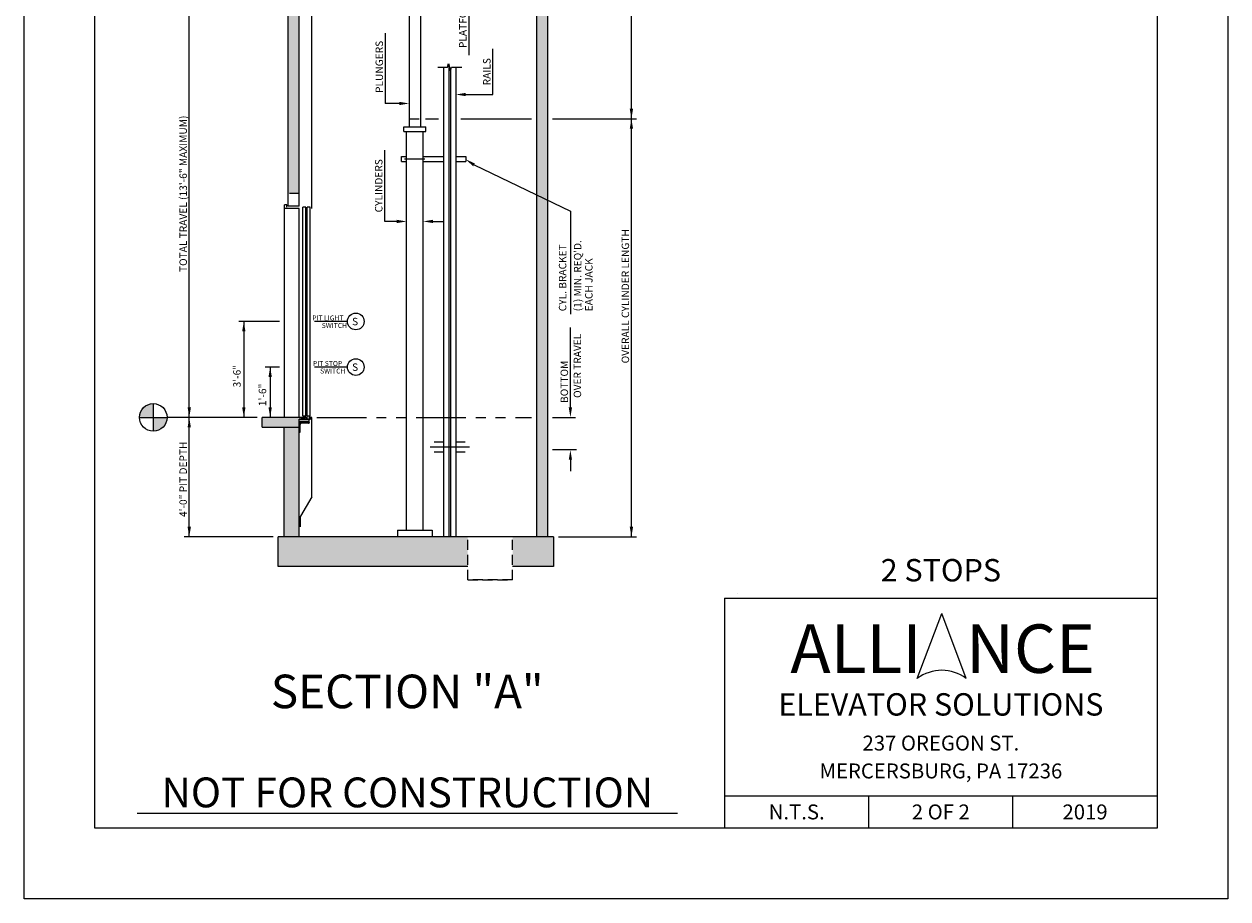
# Model space of a CAD drawing. Units: inches. Extents: x 43 to 571, y 43 to 511.
# Drawn here: x 329 to 571, y 43 to 219 of the extents above; entities that cross this region are included whole.
import ezdxf
from ezdxf.enums import TextEntityAlignment as Align

# ---------------------------------------------------------------- set-up
doc = ezdxf.new("R2010")
doc.units = ezdxf.units.IN
doc.header["$LTSCALE"] = 16
doc.header["$MEASUREMENT"] = 0
for name, pattern in [('CENTER2', [1.125, 0.75, -0.125, 0.125, -0.125]), ('HIDDEN2', [0.1875, 0.125, -0.0625]), ('PHANTOM2', [1.25, 0.625, -0.125, 0.125, -0.125, 0.125, -0.125])]:
    doc.linetypes.add(name, pattern=pattern)
for name, color, linetype in [('BUILDING WALLS', 7, 'Continuous'), ('CENTER LINE', 1, 'CENTER2'), ('DETAIL TITLE', 6, 'Continuous'), ('DIM', 5, 'Continuous'), ('HATCHES & LT LINES', 4, 'Continuous'), ('HIDDEN LINES', 3, 'HIDDEN2'), ('OBJECT', 7, 'Continuous'), ('PHANTOM LINES', 5, 'PHANTOM2'), ('PRELIMINARY', 7, 'Continuous'), ('TEXT', 3, 'Continuous'), ('TITLE BLOCK', 6, 'Continuous')]:
    doc.layers.add(name, color=color, linetype=linetype)
doc.styles.add('Annotative', font='arial.ttf')
doc.styles.add('BASIC', font='romans.shx')
doc.styles.add('LAYOUT2', font='calibri.ttf', dxfattribs={"height": 2.25})
doc.styles.add('ROMANS', font='romans')
doc.styles.get("Standard").update_dxf_attribs({"font": 'ARSimp.shx'})

msp = doc.modelspace()

# ---------------------------------------------------------------- hatches: boundary and pattern name
at = {"layer": 'BUILDING WALLS'}
h = msp.add_hatch(dxfattribs=at)
h.set_pattern_fill('AR-CONC', color=256, style=0)
h.set_pattern_definition([(50, (748.3994, 2554.0064), (7.172602, -0.627521), [0.75, -8.25]), (355, (748.3994, 2554.0064), (-1.387513, 7.521921), [0.6, -6.6]), (100.4514, (748.997, 2553.954), (5.785094, 6.894395), [0.637402, -7.011421]), (46.1842, (748.399, 2556.006), (10.67241, -1.65519), [1.125, -12.375]), (96.6356, (749.289, 2555.868), (9.346627, 9.74118), [0.956103, -10.51713]), (351.1842, (748.399, 2556.006), (9.34662, 9.741186), [0.9, -9.9]), (21, (749.3994, 2555.5064), (5.96907, -4.026189), [0.75, -8.25]), (326, (749.3994, 2555.5064), (2.433153, 7.2515), [0.6, -6.6]), (71.4514, (749.897, 2555.171), (8.402226, 3.225305), [0.637402, -7.011421]), (37.5, (748.3994, 2554.0064), (0.1215986, 3.3289385), [0, -6.52, 0, -6.7, 0, -6.625]), (7.5, (748.3994, 2554.0064), (2.6306954, 3.944117), [0, -3.82, 0, -6.37, 0, -2.525]), (327.5, (746.1694, 2554.0064), (5.3382244, -0.2255487), [0, -2.5, 0, -7.8, 0, -10.35]), (317.5, (745.1694, 2554.0064), (5.831862, 1.00105), [0, -3.25, 0, -5.18, 0, -7.35])])
h.paths.add_polyline_path([(434.1073918, 116.1105697), (434.1073918, 183.8201554), (431.8573918, 184.8968108), (431.8573918, 140.1232005), (431.8573918, 116.1105697)])
h.paths.add_polyline_path([(435.3073918, 110.1105697), (435.3073918, 116.1105697), (431.8573918, 116.1105697), (427.0503183, 116.1105697), (427.0503183, 110.1105697)])
h.paths.add_polyline_path([(418.0284629, 110.1105697), (418.0284629, 116.1105697), (384.1385336, 116.1105697), (379.8885336, 116.1105697), (379.8885336, 110.1105697)])
h.paths.add_polyline_path([(384.1385336, 116.1105697), (384.1385336, 138.1232005), (381.0885336, 138.1232005), (381.0885336, 116.1105697)])
h.paths.add_polyline_path([(384.6382836, 139.7482005), (384.6382836, 139.8067005), (384.6817836, 139.8502005), (384.8882836, 139.8502005), (384.8882836, 139.9362005), (384.6817836, 139.9362005), (384.6382836, 139.9797005), (384.6382836, 140.0452005), (384.5447836, 140.0452005), (384.5447836, 140.1232005), (376.6385336, 140.1232005), (376.6385336, 138.1232005), (384.1385336, 138.1232005), (384.1385336, 139.7482005)])
h.paths.add_polyline_path([(434.1073918, 183.8201554), (434.1073918, 316.7401707), (431.8573918, 316.7401707), (431.8573918, 184.8968108)])
h.paths.add_polyline_path([(384.1385336, 185.1232005), (384.1385336, 228.0745946), (381.8885336, 228.0745946), (381.8885336, 185.1232005)])
h.paths.add_polyline_path([(384.1385336, 228.0745946), (384.1385336, 229.0745946), (384.1385336, 229.6995946), (384.6382836, 229.6995946), (384.6382836, 229.7580946), (384.6817836, 229.8015946), (384.8882836, 229.8015946), (384.8882836, 229.8875946), (384.6817836, 229.8875946), (384.6382836, 229.9310946), (384.6382836, 229.9965946), (384.5447836, 229.9965946), (384.5447836, 230.0745946), (376.6385336, 230.0745946), (376.6385336, 228.0745946)])
h.paths.add_polyline_path([(384.1385336, 275.0745946), (384.1385336, 316.7401707), (381.8885336, 316.7401707), (381.8885336, 275.0745946)])
h.paths.add_polyline_path([(434.1073918, 316.7401707), (434.1073918, 318.9901707), (381.8885336, 318.9901707), (381.8885336, 316.7401707), (407.5435459, 316.7401707), (411.0275891, 316.7401707)])
at = {"layer": 'DIM'}
h = msp.add_hatch(color=3, dxfattribs=at)
h.dxf.hatch_style = 1
h.paths.add_polyline_path([(354.7546592, 142.8878584, 0.4142135624), (351.9900013, 140.1232005), (354.7546592, 140.1232005)])
h.paths.add_polyline_path([(357.5193171, 140.1232005), (354.7546592, 140.1232005), (354.7546592, 137.3585426, 0.4142135624)])

# ---------------------------------------------------------------- linework, layer by layer
at = {"layer": 'BUILDING WALLS'}
for p, q in [((434.1073918, 318.9901707), (434.1073918, 116.1105697)), ((431.8573918, 316.7401707), (431.8573918, 140.1232005)), ((381.8885336, 182.6232005), (381.8885336, 228.0745946)), ((384.1385336, 182.6232005), (384.1385336, 229.0745946)), ((384.1385336, 182.6232005), (381.8885336, 182.6232005)), ((384.5447836, 140.1232005), (376.6385336, 140.1232005)), ((376.6385336, 138.1232005), (376.6385336, 140.1232005)), ((376.6385336, 138.1232005), (384.1385336, 138.1232005)), ((381.0885336, 116.1105697), (381.0885336, 138.1232005)), ((384.1385336, 116.1105697), (384.1385336, 139.7482005)), ((431.8573918, 140.1232005), (431.8573918, 116.1105697)), ((431.8573918, 133.7187596), (431.8573918, 133.7187596)), ((431.8573918, 133.7187596), (431.8573918, 133.7187596)), ((431.8573918, 133.7187596), (431.8573918, 133.7187596)), ((431.8573918, 133.5309969), (431.8573918, 133.5309969)), ((431.8573918, 133.5309969), (431.8573918, 133.5309969)), ((384.1385336, 116.1105697), (379.8885336, 116.1105697)), ((379.8885336, 110.1105697), (379.8885336, 116.1105697)), ((431.8573918, 116.1105697), (384.1385336, 116.1105697)), ((435.3073918, 116.1105697), (431.8573918, 116.1105697)), ((435.3073918, 116.1105697), (435.3073918, 110.1105697)), ((418.0284629, 110.1105697), (379.8885336, 110.1105697)), ((435.3073918, 110.1105697), (427.0503183, 110.1105697))]:
    msp.add_line(p, q, dxfattribs=at)
at = {"layer": 'CENTER LINE', "color": 1, "linetype": 'CENTER2'}
for p, q in [((380.1385336, 159.421016), (371.9684558, 159.421016)), ((393.8274192, 159.421016), (387.1685336, 159.421016)), ((380.1385336, 150.2468581), (377.271906, 150.2468581)), ((393.8274192, 150.2468581), (387.1685336, 150.2468581))]:
    msp.add_line(p, q, dxfattribs=at)
at = {"layer": 'CENTER LINE'}
msp.add_line((418.4142864, 134.1232005), (410.4781404, 134.1232005), dxfattribs=at)
at = {"layer": 'Defpoints'}
msp.add_lwpolyline([(328.75, 356.75), (571, 356.75), (571, 43.25), (328.75, 43.25)], close=True, dxfattribs=at)
at = {"layer": 'DIM', "color": 5}
msp.add_line((450.9667792, 200.1944608), (450.9667792, 278.0745946), dxfattribs=at)
at = {"layer": 'DIM', "linetype": 'ByBlock'}
for p, q in [((361.9885336, 140.1232005), (361.9885336, 230.0745946)), ((361.9885336, 116.1105697), (361.9885336, 140.1232005)), ((378.8885336, 116.1105697), (360.9885336, 116.1105697)), ((436.3073918, 116.1105697), (451.9667792, 116.1105697))]:
    msp.add_line(p, q, dxfattribs=at)
at = {"layer": 'DIM'}
for p, q in [((418.2512361, 225.9495946), (418.2512361, 212.9865619)), ((401.4425482, 217.4342195), (401.4425482, 203.2665457)), ((423.0971708, 205.0618125), (423.0971708, 214.2467389)), ((417.6385336, 205.0618125), (423.0971708, 205.0618125)), ((404.2635336, 203.2665457), (401.4425482, 203.2665457)), ((409.5135336, 200.1944608), (412.1385336, 200.1944608)), ((416.6385336, 200.1944608), (430.8573918, 200.1944608)), ((435.1073918, 200.1944608), (451.9667792, 200.1944608)), ((450.9667792, 116.1105697), (450.9667792, 200.1944608)), ((401.3403991, 179.5384193), (401.3403991, 193.8871565)), ((419.2979897, 190.9066548), (438.6842028, 181.6300894)), ((403.732284, 179.5384193), (401.3403991, 179.5384193)), ((411.0447832, 179.5384193), (413.0447832, 179.5384193)), ((438.6842028, 181.6300894), (438.6842028, 160.8646083)), ((372.9684558, 159.421016), (372.9684558, 140.1232005)), ((438.6842028, 142.1232005), (438.6842028, 158.2044891)), ((378.271906, 150.2468581), (378.271906, 140.1232005)), ((375.6385336, 140.1232005), (357.5193171, 140.1232005)), ((435.1073918, 140.1232005), (439.6842028, 140.1232005)), ((439.9465575, 133.5785937), (435.1073918, 133.5785937)), ((438.6842028, 131.5785937), (438.6842028, 129.3235512)), ((472.3192269, 104.7259547), (472.3192269, 104.7259547))]:
    msp.add_line(p, q, dxfattribs=at)
at = {"layer": 'DIM', "color": 3}
for p, q in [((354.7546592, 142.8878584), (354.7546592, 137.3585426)), ((351.9900013, 140.1232005), (357.5193171, 140.1232005))]:
    msp.add_line(p, q, dxfattribs=at)
at = {"layer": 'DIM'}
msp.add_circle((354.7546592, 140.1232005), 2.7646579, dxfattribs=at)
for points in [[(404.2635336, 202.9332123), (404.2635336, 203.599879), (406.2635336, 203.2665457)], [(417.6385336, 204.7284792), (417.6385336, 205.3951458), (415.6385336, 205.0618125)], [(450.6334459, 202.1944608), (451.3001126, 202.1944608), (450.9667792, 200.1944608)], [(451.3001126, 198.1944608), (450.6334459, 198.1944608), (450.9667792, 200.1944608)], [(419.1119338, 190.6300788), (417.6385336, 192.0229904), (419.4840457, 191.1832308)], [(403.732284, 179.205086), (403.732284, 179.8717527), (405.732284, 179.5384193)], [(411.0447832, 179.205086), (411.0447832, 179.8717527), (409.0447832, 179.5384193)], [(372.6351225, 157.421016), (373.3017891, 157.421016), (372.9684558, 159.421016)], [(377.9385726, 148.2468581), (378.6052393, 148.2468581), (378.271906, 150.2468581)], [(372.6351225, 142.1232005), (373.3017891, 142.1232005), (372.9684558, 140.1232005)], [(373.3017891, 142.1232005), (372.6351225, 142.1232005), (372.9684558, 140.1232005)], [(377.9385726, 142.1232005), (378.6052393, 142.1232005), (378.271906, 140.1232005)], [(439.0175361, 142.1232005), (438.3508694, 142.1232005), (438.6842028, 140.1232005)], [(439.0175361, 131.5785937), (438.3508694, 131.5785937), (438.6842028, 133.5785937)], [(451.3001126, 118.1105697), (450.6334459, 118.1105697), (450.9667792, 116.1105697)]]:
    msp.add_solid(points, dxfattribs=at)
at = {"layer": 'DIM', "linetype": 'ByBlock'}
for points in [[(361.6552002, 142.1232005), (362.3218669, 142.1232005), (361.9885336, 140.1232005)], [(361.6552002, 138.1232005), (362.3218669, 138.1232005), (361.9885336, 140.1232005)], [(361.6552002, 118.1105697), (362.3218669, 118.1105697), (361.9885336, 116.1105697)]]:
    msp.add_solid(points, dxfattribs=at)
at = {"layer": 'HATCHES & LT LINES'}
for p, q in [((414.2322832, 211.1502805), (414.2322832, 117.4230689)), ((414.544784, 209.9840116), (414.544784, 117.4230689))]:
    msp.add_line(p, q, dxfattribs=at)
at = {"layer": 'HIDDEN LINES'}
for p, q in [((406.2635336, 200.1944608), (408.5135336, 200.1944608)), ((384.1385336, 185.1232005), (381.8885336, 185.1232005)), ((418.0284629, 107.4625104), (418.0284629, 116.1105697)), ((427.0503183, 107.4625104), (427.0503183, 116.1105697)), ((418.0284629, 107.4625104), (427.0503183, 107.4625104)), ((427.0503183, 107.4625104), (418.0284629, 107.4625104))]:
    msp.add_line(p, q, dxfattribs=at)
at = {"layer": 'OBJECT'}
for p, q in [((386.6385336, 182.1232005), (386.6385336, 230.0745946)), ((406.2635336, 224.2365946), (406.2635336, 198.5944608)), ((408.5135336, 224.2365946), (408.5135336, 198.5944608)), ((413.9866098, 210.567146), (414.1875717, 211.317146)), ((414.1875717, 211.317146), (414.5894955, 209.817146)), ((412.0135336, 210.567146), (413.9866098, 210.567146)), ((413.1385336, 210.567146), (413.1385336, 117.4230689)), ((413.1385336, 210.567146), (413.1385336, 116.1105697)), ((414.5894955, 209.817146), (414.7904574, 210.567146)), ((414.7904574, 210.567146), (416.8424843, 210.567146)), ((415.6385336, 210.567146), (415.6385336, 117.4230689)), ((415.6385336, 210.567146), (415.6385336, 116.1105697)), ((405.1885336, 198.5944608), (409.5885336, 198.5944608)), ((405.1885336, 197.5944608), (405.1885336, 198.5944608)), ((405.1885336, 197.5944608), (409.5885336, 197.5944608)), ((405.732284, 117.4230689), (405.732284, 197.5944608)), ((405.732284, 117.4230689), (405.732284, 197.5944608)), ((409.0447832, 117.4230689), (409.0447832, 197.5944608)), ((409.0447832, 117.4230689), (409.0447832, 197.5944608)), ((409.5885336, 197.5944608), (409.5885336, 198.5944608)), ((404.732284, 192.6083097), (405.732284, 192.6083097)), ((404.732284, 191.6083097), (404.732284, 192.6083097)), ((404.732284, 191.6083097), (405.732284, 191.6083097)), ((405.2947832, 192.1083097), (409.3885336, 192.1083097)), ((409.0447832, 192.6083097), (413.1385336, 192.6083097)), ((409.0447832, 191.6083097), (413.1385336, 191.6083097)), ((415.6385336, 192.6083097), (417.6385336, 192.6083097)), ((415.6385336, 191.6083097), (417.6385336, 191.6083097)), ((417.6385336, 192.6083097), (417.6385336, 191.6083097)), ((384.7408021, 140.1232005), (384.5447836, 140.1232005)), ((384.5447836, 140.1232005), (384.5447836, 140.0452005)), ((384.6382836, 140.0452005), (384.5447836, 140.0452005)), ((384.6382836, 139.9797005), (384.6382836, 140.0452005)), ((384.6817836, 139.9362005), (384.6382836, 139.9797005)), ((384.6817836, 139.8502005), (384.6382836, 139.8067005)), ((384.6382836, 139.7482005), (384.6382836, 139.8067005)), ((384.6382836, 139.7482005), (385.0255336, 139.7482005)), ((384.8882836, 139.9362005), (384.6817836, 139.9362005)), ((384.6817836, 139.8502005), (384.8882836, 139.8502005)), ((384.9908021, 140.1232005), (384.848765, 140.1232005)), ((384.8882836, 139.8502005), (384.8882836, 139.9362005)), ((385.2612836, 140.0638505), (384.9722836, 140.0638505)), ((384.9722836, 139.8262005), (384.9722836, 140.0638505)), ((384.9722836, 139.8262005), (385.0255336, 139.8262005)), ((385.0255336, 139.7482005), (385.0255336, 139.8262005)), ((385.2408021, 140.1232005), (385.098765, 140.1232005)), ((385.2130336, 139.8262005), (385.2612836, 139.8262005)), ((385.2130336, 139.7482005), (385.2130336, 139.8262005)), ((385.2130336, 139.7482005), (385.3975336, 139.7482005)), ((385.2612836, 139.8262005), (385.2612836, 140.0638505)), ((385.6327836, 140.0638505), (385.3437836, 140.0638505)), ((385.3437836, 139.8262005), (385.3437836, 140.0638505)), ((385.3437836, 139.8262005), (385.3975336, 139.8262005)), ((385.4908021, 140.1232005), (385.348765, 140.1232005)), ((385.3975336, 139.7482005), (385.3975336, 139.8262005)), ((385.5850336, 139.8262005), (385.6327836, 139.8262005)), ((385.5850336, 139.7482005), (385.5850336, 139.8262005)), ((385.5850336, 139.7482005), (386.3577836, 139.7482005)), ((385.7897836, 140.1232005), (385.598765, 140.1232005)), ((385.6327836, 139.8262005), (385.6327836, 140.0638505)), ((385.7152836, 139.8262005), (385.7152836, 140.0638505)), ((385.7897836, 140.0638505), (385.7152836, 140.0638505)), ((385.7152836, 139.8262005), (386.2337836, 139.8262005)), ((385.7897836, 140.0638505), (385.7897836, 140.1232005)), ((386.3658021, 140.1232005), (386.0497836, 140.1232005)), ((386.0497836, 140.0638505), (386.0497836, 140.1232005)), ((386.2337836, 140.0638505), (386.0497836, 140.0638505)), ((386.2337836, 139.8262005), (386.2337836, 140.0638505)), ((386.5292836, 139.9982005), (386.3577836, 139.9982005)), ((386.3577836, 139.7482005), (386.3577836, 139.9982005)), ((386.5292836, 139.9982005), (386.4667836, 139.8577005)), ((386.6072836, 139.8577005), (386.4667836, 139.8577005)), ((386.6072836, 140.1232005), (386.473765, 140.1232005)), ((386.6385336, 140.1232005), (386.6072836, 140.1232005)), ((386.6072836, 139.8577005), (386.6072836, 140.1232005)), ((386.6385336, 124.1232005), (386.6385336, 140.1232005)), ((413.1385336, 135.1232005), (411.2635336, 135.1232005)), ((417.5135336, 135.1232005), (415.6385336, 135.1232005)), ((413.1385336, 133.1232005), (411.2635336, 133.1232005)), ((417.5135336, 133.1232005), (415.6385336, 133.1232005)), ((386.6385336, 124.1232005), (384.3885336, 120.2260861)), ((384.3885336, 118.1232005), (384.3885336, 120.2260861))]:
    msp.add_line(p, q, dxfattribs=at)
at = {"layer": 'OBJECT', "color": 4}
for p, q in [((414.2322832, 211.1502805), (414.2322832, 116.1105697)), ((414.544784, 209.9840116), (414.544784, 116.1105697)), ((381.1385336, 140.1232005), (381.1385336, 182.8732005)), ((381.6385336, 182.8732005), (381.1385336, 182.8732005)), ((384.1385336, 182.1232005), (381.1385336, 182.1232005)), ((381.6385336, 182.3732005), (381.6385336, 182.8732005)), ((384.1385336, 140.1232005), (384.1385336, 182.1232005)), ((384.8516622, 140.3733863), (384.8516622, 182.3733863)), ((385.4766622, 182.3733863), (384.8516622, 182.3733863)), ((385.4766622, 140.3733863), (385.4766622, 182.3733863)), ((385.7266622, 140.3733863), (385.7266622, 182.3733863)), ((386.3516622, 182.3733863), (385.7266622, 182.3733863)), ((386.3516622, 140.3733863), (386.3516622, 182.3733863)), ((386.1411073, 139.7482005), (384.1385336, 139.7482005)), ((384.1385336, 139.1232005), (384.1385336, 139.7482005)), ((386.1411073, 139.6232005), (384.1385336, 139.6232005)), ((386.1411073, 139.2169505), (384.1385336, 139.2169505)), ((386.1411073, 139.1232005), (384.1385336, 139.1232005)), ((384.1385336, 139.1232005), (386.1385336, 139.1232005)), ((384.1385336, 139.1232005), (384.1385336, 137.1232005)), ((384.3260336, 137.2482005), (384.3260336, 138.6857005)), ((386.0135336, 138.9357005), (384.5760336, 138.9357005)), ((385.4766622, 140.3733863), (384.8516622, 140.3733863)), ((386.3516622, 140.3733863), (385.7266622, 140.3733863)), ((386.1385336, 139.1232005), (386.1385336, 139.0607005)), ((386.1411073, 139.1232005), (386.1411073, 139.7482005)), ((384.1385336, 137.1232005), (384.2010336, 137.1232005)), ((403.8941684, 117.4230689), (410.8941684, 117.4230689)), ((403.8941684, 117.4230689), (403.8941684, 116.1505697)), ((410.8941684, 117.4230689), (410.8941684, 116.1505697))]:
    msp.add_line(p, q, dxfattribs=at)
at = {"layer": 'OBJECT', "color": 0}
for centre in [(395.5031246, 159.421016), (395.5031246, 150.2468581)]:
    msp.add_circle(centre, 1.6757054, dxfattribs=at)
at = {"layer": 'OBJECT', "color": 4}
for centre, radius, start, end in [((384.5760336, 138.6857005), 0.25, 90, 180), ((386.0135336, 139.0607005), 0.125, 270, 0), ((384.2010336, 137.2482005), 0.125, 270, 0)]:
    msp.add_arc(centre, radius, start, end, dxfattribs=at)
at = {"layer": 'OBJECT'}
for centre in [(384.7947836, 140.1547005), (385.0447836, 140.1547005), (385.2947836, 140.1547005), (385.5447836, 140.1547005), (386.4197836, 140.1547005)]:
    msp.add_arc(centre, 0.0625, 210.264992611, 329.735007389, dxfattribs=at)
at = {"layer": 'PHANTOM LINES'}
msp.add_line((387.6385336, 140.1232005), (430.8573918, 140.1232005), dxfattribs=at)
at = {"layer": 'PRELIMINARY'}
msp.add_line((351.5076531, 60.4999859), (460.2226306, 60.4999859), dxfattribs=at)
at = {"layer": 'TITLE BLOCK'}
for p, q in [((469.7243652, 103.7374745), (556.75, 103.7374745)), ((469.7243652, 103.7374745), (469.7243652, 57.5)), ((469.7243652, 63.9978873), (556.75, 63.9978873)), ((498.7243652, 57.5), (498.7243652, 63.9978873)), ((527.75, 57.5), (527.75, 63.9978873))]:
    msp.add_line(p, q, dxfattribs=at)
at = {"layer": 'TITLE BLOCK', "color": 3}
for p in [(508.4922355, 87.5925817), (518.3545753, 87.5925817)]:
    msp.add_line(p, (513.4234054, 100.6752775), dxfattribs=at)
at = {"layer": 'TITLE BLOCK'}
msp.add_lwpolyline([(343, 342.5), (556.75, 342.5), (556.75, 57.5), (343, 57.5)], close=True, dxfattribs=at)
at = {"layer": 'TITLE BLOCK', "color": 3}
msp.add_arc((513.4234054, 81.0512338), 8.191805, 52.989326766, 127.010673234, dxfattribs=at)

# ---------------------------------------------------------------- texts
at = {"layer": 'DETAIL TITLE'}
for s, height, p in [('2 STOPS', 4.5, (513.2371826, 107.1226222)), ('%%USECTION "A"', 6.75, (405.8559326, 81.6147349))]:
    msp.add_text(s, height=height, dxfattribs=at).set_placement(p, align=Align.CENTER)
at = {"layer": 'DETAIL TITLE', "color": 3, "style": 'LAYOUT2'}
msp.add_text('ALLI   NCE', height=9.75, dxfattribs=at).set_placement((513.6076826, 93.5964096), align=Align.MIDDLE_CENTER)
at = {"layer": 'DETAIL TITLE', "color": 3}
for s, height, p in [('ELEVATOR SOLUTIONS', 4.5, (513.2371826, 82.3790403)), ('237 OREGON ST.', 3, (513.2371826, 74.5999915)), ('MERCERSBURG, PA 17236', 3, (513.2371826, 68.9937443)), ('N.T.S.', 3, (484.2243652, 60.7489437)), ('2 OF 2', 3, (513.2243652, 60.7489437)), ('2019', 3, (542.25, 60.7489437))]:
    msp.add_text(s, height=height, dxfattribs=at).set_placement(p, align=Align.MIDDLE_CENTER)
at = {"layer": 'DIM', "color": 3, "style": 'BASIC'}
for s, p in [('PLATFORM', (418.2512361, 219.6605655)), ('PLUNGERS', (401.4425482, 210.6334272)), ('RAILS', (423.0971708, 209.6542757)), ('TOTAL TRAVEL (13\'-6" MAXIMUM)', (361.9885336, 185.0988975)), ('CYLINDERS', (401.3403991, 186.7127879)), ('OVERALL CYLINDER LENGTH', (450.9667792, 164.48896)), ('BOTTOM', (438.6842028, 147.2692549)), ('4\'-0" PIT DEPTH', (361.9885336, 127.6637601))]:
    msp.add_text(s, height=1.5, rotation=90, dxfattribs=at).set_placement(p, align=Align.BOTTOM_CENTER)
for s, p in [('CYL. BRACKET', (437.8631752, 161.463843)), ("(1) MIN. REQ'D.", (440.8949548, 161.463843)), ('EACH JACK', (443.1464168, 161.463843)), ('3\'-6"', (372.3356234, 146.1516346)), ('1\'-6"', (377.472015, 142.3912942))]:
    msp.add_text(s, height=1.5, rotation=90, dxfattribs=at).set_placement(p)
msp.add_text('OVER TRAVEL', height=1.5, rotation=90, dxfattribs=at).set_placement((439.351517, 150.4945192), align=Align.TOP_CENTER)
at = {"layer": 'OBJECT', "color": 3, "style": 'ROMANS'}
for p in [(394.7489624, 158.6446609), (394.7489624, 149.470503)]:
    msp.add_text('S', height=1.5, rotation=360, dxfattribs=at).set_placement(p)
at = {"layer": 'PRELIMINARY', "color": 0, "style": 'Annotative'}
msp.add_text('NOT FOR CONSTRUCTION', height=6, dxfattribs=at).set_placement((405.8779553, 64.6740729), align=Align.MIDDLE_CENTER)
at = {"layer": 'TEXT', "style": 'BASIC'}
for s, p in [('PIT LIGHT', (386.7437007, 159.6177641)), ('SWITCH', (388.6531599, 158.1043967)), ('PIT STOP', (386.8755174, 150.4619415)), ('SWITCH', (388.3149794, 148.9452674))]:
    msp.add_text(s, height=1, rotation=360, dxfattribs=at).set_placement(p)

doc.saveas('drawing.dxf')
